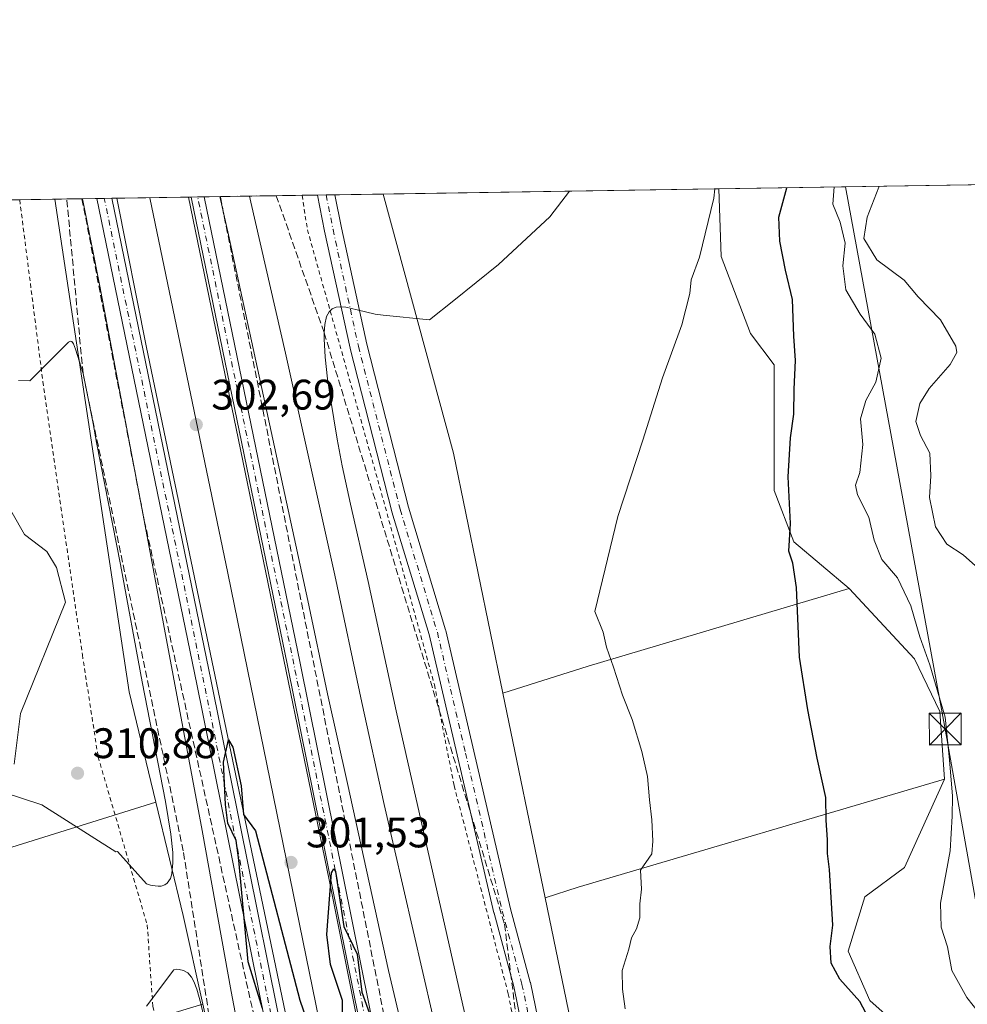
# Model space of a CAD drawing. Units: metres. Extents: x 608307 to 611801, y 4673750 to 4676117.
# Drawn here: x 609045 to 609268, y 4675886 to 4676117 of the extents above; entities that cross this region are included whole.
import ezdxf

# ---------------------------------------------------------------- set-up
doc = ezdxf.new("R2010")
doc.units = ezdxf.units.M
doc.header["$MEASUREMENT"] = 0
for name, pattern in [('DGN Style 2', [1.6480167562047852, 0.988810053722871, -0.6592067024819142]), ('DGN Style 3', [2.307223458686699, 1.648016756204785, -0.6592067024819142]), ('DGN Style 4', [2.6384748266838614, 1.318413404963828, -0.6592067024819142, 0.001648016756204785, -0.6592067024819142])]:
    doc.linetypes.add(name, pattern=pattern)
for name, color, linetype, lineweight in [('Alambrada', 7, 'DGN Style 2', 0), ('Camino Cxs', 7, 'Continuous', 0), ('Camino eje', 30, 'DGN Style 4', 13), ('Cima', 7, 'Continuous', 0), ('Comarca CxS', 21, 'Continuous', 0), ('Comunidad Autónoma CxS', 142, 'Continuous', 0), ('Cultivos herbáceos CxS', 92, 'Continuous', 0), ('Cultivos leñosos CxS', 92, 'Continuous', 0), ('Curva de nivel maestra', 30, 'Continuous', 30), ('Curva de nivel normal', 30, 'Continuous', 0), ('Ferrocarril', 4, 'Continuous', 0), ('Ferrocarril eje', 151, 'Continuous', 13), ('Matorral CxS', 135, 'Continuous', 0), ('Municipio CxS', 4, 'Continuous', 0), ('Núcleo urbano CxS', 7, 'Continuous', 0), ('Pastizal CxS', 92, 'Continuous', 0), ('Pista no pavimentada Cxs', 111, 'Continuous', 0), ('Pista no pavimentada eje', 91, 'DGN Style 4', 0), ('Provincia CxS', 1, 'Continuous', 0), ('Punto de cota en terreno', 7, 'Continuous', 0), ('Rótulo de punto de cota en terreno', 7, 'Continuous', 0), ('Talud superficial', 30, 'DGN Style 3', 0), ('Tendido', 6, 'Continuous', 0), ('Torre de tendido puntual', 7, 'Continuous', 0)]:
    doc.layers.add(name, color=color, linetype=linetype, lineweight=lineweight)
doc.styles.add('Style-Arial', font='txt')

# ---------------------------------------------------------------- blocks, each defined once
blk = doc.blocks.new('*U13')
at = {"layer": 'Cultivos herbáceos CxS', "color": 92, "linetype": 'Continuous', "lineweight": 0}
for points in [[(609178.7191000005, 4675965.049100001, 319.574099999998), (609158.7326999997, 4675958.7545, 318.7189999999973), (609147.1305000001, 4676014.980699999, 317.1781999999948), (609130.6185999997, 4676075.774499999, 313.3537000000069), (609209.3329999996, 4676077.004899999, 319.9758000000002), (609209.8766999999, 4676061.137700001, 320.7571000000025), (609216.8104999998, 4676043.102700001, 322.3647999999957), (609222.3573000003, 4676035.703500001, 323.5460000000021), (609222.3498999998, 4676006.2257, 324.2863999999972), (609226.9726999998, 4675994.201900001, 325.2030999999988), (609239.9414999997, 4675983.296700001, 327.3996999999945)], [(608990.9303000001, 4675906.1851, 306.218399999998), (608944.4243999999, 4675894.412000001, 303.5883000000031), (608942.2216999996, 4675908.5371, 303.2988000000041), (608933.4391000001, 4675960.7929, 301.2841999999946), (608927.4297000002, 4675988.0779, 302.1912000000011), (608917.7692999998, 4676015.117699999, 301.8539000000019), (608903.3006999996, 4676072.221000001, 300.896900000007), (609053.6642000005, 4676074.5715, 309.0240999999951), (609056.2459000006, 4676057.4463, 309.2198000000063), (609071.0626999997, 4675959.0211, 311.7642999999953), (609077.3267000001, 4675933.1819, 311.5736000000034)]]:
    blk.add_polyline3d(points, close=True, dxfattribs=at)
blk = doc.blocks.new('*U14')
at = {"layer": 'Cultivos herbáceos CxS', "color": 92, "linetype": 'Continuous', "lineweight": 0}
blk.add_polyline3d([(609181.5263, 4675848.2929, 318.5911999999953), (609168.6453, 4675910.7163, 319.1215999999986), (609176.3633000003, 4675913.246099999, 319.3962999999931), (609262.3098999998, 4675938.557499999, 329.547000000006), (609252.8574999999, 4675917.898700001, 327.8678000000073), (609243.6123000003, 4675910.962900001, 326.4943000000058), (609239.6710999999, 4675898.2521, 326.0044000000053), (609244.7550999997, 4675886.691099999, 325.7883000000002), (609252.6139000002, 4675879.754100001, 326.3377000000037)], dxfattribs=at)
blk = doc.blocks.new('*U17')
at = {"layer": 'Cultivos leñosos CxS', "color": 92, "linetype": 'Continuous', "lineweight": 0}
for points in [[(609176.3633000003, 4675913.246099999, 319.3962999999931), (609168.6453, 4675910.7163, 319.1215999999986), (609158.7326999997, 4675958.7545, 318.7189999999973), (609178.7191000005, 4675965.049100001, 319.574099999998), (609239.9414999997, 4675983.296700001, 327.3996999999945), (609255.2462999999, 4675966.813300001, 329.215200000006), (609261.1793000001, 4675954.4323, 329.7728999999963), (609262.3098999998, 4675938.557499999, 329.547000000006)], [(609038.6120999996, 4675870.863500001, 307.4176000000007), (608964.5685000002, 4675846.313800001, 302.6347999999998), (608944.4243999999, 4675894.412000001, 303.5883000000031), (608990.9303000001, 4675906.1851, 306.218399999998), (609077.3267000001, 4675933.1819, 311.5736000000034), (609083.7626999998, 4675906.633500001, 309.4079000000056), (609088.3623000003, 4675885.7817, 309.684699999998)]]:
    blk.add_polyline3d(points, close=True, dxfattribs=at)
blk = doc.blocks.new('5PATER')
at = {"layer": 'Pastizal CxS', "linetype": 'Continuous', "lineweight": 0}
h = blk.add_hatch(color=51, dxfattribs=at)
edge = h.paths.add_edge_path()
edge.add_ellipse((0, 0), major_axis=(-0.1095731443231308, -0.1110710700762829), ratio=0.9994222409660322, start_angle=0, end_angle=360)
blk = doc.blocks.new('5TTEND')
at = {"layer": 'Cima', "color": 7, "linetype": 'Continuous', "lineweight": 0}
for p, q in [((-0.375, 0.3754), (0.375, -0.3746)), ((0.3720000000000001, 0.3784000000000001), (-0.3720000000000001, -0.3776))]:
    blk.add_line(p, q, dxfattribs=at)
at = {"layer": 'Cima', "color": 7, "linetype": 'Continuous', "lineweight": 0, "flags": 128}
blk.add_lwpolyline([(-0.375, -0.3746), (0.375, -0.3746), (0.375, 0.3754), (-0.375, 0.3754), (-0.3720000000000001, -0.3776)], dxfattribs=at)

msp = doc.modelspace()

# ---------------------------------------------------------------- linework, layer by layer
at = {"layer": 'Alambrada', "color": 7, "linetype": 'DGN Style 2', "lineweight": 0}
for points in [[(609111.6107000001, 4676075.477299999, 314.1052999999956), (609112.8738000002, 4676067.366800001, 314.5268000000069), (609129.8071999997, 4676007.174000001, 317.1677999999956), (609142.6394999997, 4675960.739499999, 318.5605999999971), (609147.2697000002, 4675937.0593, 318.8086999999941), (609159.9697000004, 4675888.2435, 319.1627000000008), (609164.0708, 4675867.209100001, 318.9012999999977), (609166.9812000003, 4675843.2643, 318.1126999999979), (609175.1832999998, 4675807.942299999, 316.8705999999947), (609181.9302000003, 4675768.122500001, 315.059699999998), (609183.2531000003, 4675732.1391, 312.4315999999963), (609186.6926999995, 4675706.606699999, 310.5812000000006), (609200.7155999999, 4675626.8347, 308.5956000000006), (609212.0926999999, 4675579.474199999, 309.8325000000041), (609218.4237000003, 4675578.0953, 310.2765000000072), (609220.9373000005, 4675568.834899999, 308.3310000000056), (609225.0383000001, 4675549.255700001, 307.4516000000003), (609224.9060000004, 4675535.232799999, 306.8708000000042), (609227.8164999997, 4675509.435799999, 305.5929000000033), (609232.1821, 4675483.638900001, 305.0215999999928)], [(609045.3953, 4676074.442299999, 309.3885000000009), (609045.4049000005, 4676074.3783, 309.3920999999973), (609050.8289000001, 4676031.780300001, 310.9842999999965), (609060.0893000001, 4675967.751, 311.357799999998), (609063.7934999998, 4675943.8062, 312.4664000000048), (609075.3028999995, 4675904.383199999, 309.5589999999939), (609076.6257999997, 4675885.333100001, 310.5531000000047), (609086.9446, 4675834.1361, 310.3217000000004), (609095.4112999998, 4675798.9465, 310.7623000000021), (609105.0685999999, 4675758.068299999, 308.6658000000025), (609117.3717, 4675717.057800001, 305.422900000005), (609122.6634000001, 4675693.7744, 304.9244000000036), (609127.6904999996, 4675663.215, 305.2805999999982), (609140.7873999998, 4675585.162699999, 306.3598999999958), (609141.3165999996, 4675569.552300001, 307.5234999999957), (609147.0050999997, 4675545.6074, 307.6978999999992), (609157.5884999996, 4675512.0053, 303.0434999999998), (609162.7478999998, 4675479.593800001, 302.9446000000025), (609167.3781000003, 4675456.7073, 303.3454999999958), (609169.7593, 4675439.509299999, 303.9765000000043), (609182.0625, 4675368.8654, 303.9171000000061), (609186.6926999995, 4675351.270600001, 304.1266000000033), (609202.9645999996, 4675319.1237, 305.0458999999973), (609209.4716999996, 4675320.367900001, 304.9211000000068)]]:
    msp.add_polyline3d(points, dxfattribs=at)
at = {"layer": 'Camino Cxs', "color": 7, "linetype": 'Continuous', "lineweight": 0, "extrusion": (0.1114415206498035, 0.001742481555577287, 0.9937694658386762), "elevation": 76324.37949693733, "flags": 128}
msp.add_lwpolyline([(4665981.173847799, -677810.8664929981), (4665981.173847798, -677814.3486113792)], dxfattribs=at)
at = {"layer": 'Camino Cxs', "color": 7, "linetype": 'Continuous', "lineweight": 0, "extrusion": (-0.160285395234975, -0.002504213170201637, 0.9870675361852229), "elevation": -109038.4301312207, "flags": 128}
msp.add_lwpolyline([(-4665989.611504173, 673286.7085399134), (-4665989.611504172, 673289.8020188145)], dxfattribs=at)
at = {"layer": 'Camino Cxs', "color": 7, "linetype": 'Continuous', "lineweight": 0}
for points in [[(609214.9908999996, 4675342.727, 294.984500000006), (609213.3406999996, 4675342.3115, 295.337400000004), (609213.3256000001, 4675342.3851, 295.2988000000041), (609209.9808999998, 4675358.678300001, 293.7728999999963), (609194.8997999998, 4675435.142300001, 294.6429000000062), (609175.8518000003, 4675527.471899999, 296.0714000000008), (609158.9178999999, 4675608.172599999, 297.2884999999951), (609134.3112000005, 4675729.353700001, 299.1872000000003), (609111.2922, 4675840.215500001, 300.920100000003), (609086.9501999998, 4675960.8671, 302.1211000000039), (609063.5146000005, 4676074.725500001, 303.3312000000006), (609066.9747000001, 4676074.7796, 302.9431000000041), (609090.2818, 4675961.5461, 301.9228000000003), (609114.6232000003, 4675840.897299999, 300.4339000000036), (609137.6418000003, 4675730.037699999, 298.5993000000017), (609162.2477000002, 4675608.859999999, 296.8081999999995), (609179.1805999996, 4675528.1645, 295.6224999999977), (609198.2325999998, 4675435.8147, 294.131899999993), (609213.3141000001, 4675359.349099999, 293.0914000000048), (609216.6410999997, 4675343.1424, 294.6934999999939)], [(609233.7549000002, 4675365.785800001, 292.8742000000057), (609233.9089000003, 4675363.0646, 292.8622999999934), (609234.4006000003, 4675359.7072, 292.9766999999993), (609236.3102000002, 4675346.668500001, 294.9964999999939), (609236.1343, 4675346.647800001, 294.9726999999984), (609234.6392000001, 4675346.4715, 294.7485000000015), (609234.5822999999, 4675346.7488, 294.6140000000014), (609231.2544999998, 4675362.9597, 292.8937000000006), (609216.1712999997, 4675439.4341, 294.3907999999938), (609197.0968000004, 4675531.892300001, 295.4311000000016), (609180.1699000001, 4675612.559900001, 297.0050999999949), (609155.5678000003, 4675733.718699999, 298.7115000000049), (609132.5515000002, 4675844.567100001, 300.155899999998), (609108.2132000001, 4675965.200400001, 301.8249999999971), (609085.5985000003, 4676075.070699999, 302.9018000000069), (609088.6514999997, 4676075.1184, 303.3977000000014), (609111.1528000003, 4675965.7994, 302.6425000000018), (609135.4905000003, 4675845.1687, 300.9762999999948), (609158.5064000003, 4675734.322100001, 299.1858999999968), (609183.1079000002, 4675613.1665, 297.334600000002), (609200.034, 4675532.503500001, 296.4241999999941), (609219.1120999996, 4675440.0275, 295.2602000000043)]]:
    msp.add_polyline3d(points, close=True, dxfattribs=at)
for points in [[(609213.3406999996, 4675342.3115, 295.337400000004), (609213.3256000001, 4675342.3851, 295.2988000000041), (609209.9808999998, 4675358.678300001, 293.7728999999963), (609194.8997999998, 4675435.142300001, 294.6429000000062), (609175.8518000003, 4675527.471899999, 296.0714000000008), (609158.9178999999, 4675608.172599999, 297.2884999999951), (609134.3112000005, 4675729.353700001, 299.1872000000003), (609111.2922, 4675840.215500001, 300.920100000003), (609086.9501999998, 4675960.8671, 302.1211000000039), (609063.5147000002, 4676074.725600001, 303.3312000000006)], [(609066.9747000001, 4676074.7797, 302.9431000000041), (609090.2818, 4675961.5461, 301.9228000000003), (609114.6232000003, 4675840.897299999, 300.4339000000036), (609137.6418000003, 4675730.037699999, 298.5993000000017), (609162.2477000002, 4675608.859999999, 296.8081999999995), (609179.1805999996, 4675528.1645, 295.6224999999977), (609198.2325999998, 4675435.8147, 294.131899999993), (609213.3141000001, 4675359.349099999, 293.0914000000048), (609216.6410999997, 4675343.1424, 294.6934999999939)], [(609234.6392000001, 4675346.4715, 294.7485000000015), (609234.5822999999, 4675346.7488, 294.6140000000014), (609231.2544999998, 4675362.9597, 292.8937000000006), (609216.1712999997, 4675439.4341, 294.3907999999938), (609197.0968000004, 4675531.892300001, 295.4311000000016), (609180.1699000001, 4675612.559900001, 297.0050999999949), (609155.5678000003, 4675733.718699999, 298.7115000000049), (609132.5515000002, 4675844.567100001, 300.155899999998), (609108.2132000001, 4675965.200400001, 301.8249999999971), (609085.5985000003, 4676075.070800001, 302.9018000000069)], [(609088.6516000004, 4676075.1185, 303.3977000000014), (609111.1528000003, 4675965.7994, 302.6425000000018), (609135.4905000003, 4675845.1687, 300.9762999999948), (609158.5064000003, 4675734.322100001, 299.1858999999968), (609183.1079000002, 4675613.1665, 297.334600000002), (609200.034, 4675532.503500001, 296.4241999999941), (609219.1120999996, 4675440.0275, 295.2602000000043), (609233.7549000002, 4675365.785800001, 292.8742000000057)]]:
    msp.add_polyline3d(points, dxfattribs=at)
at = {"layer": 'Camino eje', "color": 30, "linetype": 'DGN Style 4', "lineweight": 13}
for points in [[(609214.9908999996, 4675342.727, 294.984500000006), (609211.6475000001, 4675359.013699999, 293.2774000000064), (609196.5662000002, 4675435.478499999, 294.2655999999988), (609177.5162000004, 4675527.818200001, 295.4900999999954), (609160.5828, 4675608.5163, 297.0380000000005), (609135.9765, 4675729.695699999, 298.8564999999944), (609112.9577000003, 4675840.556399999, 300.3671999999933), (609088.6160000004, 4675961.206599999, 301.8711000000039), (609065.2446999997, 4676074.752499999, 303.1361000000034)], [(609236.1343, 4675346.647800001, 294.9726999999984), (609236.0516999997, 4675347.0504, 294.732600000003), (609232.7249999996, 4675363.255700001, 292.786300000007), (609217.6416999997, 4675439.730799999, 294.4474000000046), (609198.5653999997, 4675532.197899999, 295.821100000001), (609181.6388999998, 4675612.8632, 297.0095000000001), (609157.0371000003, 4675734.020400001, 298.6955000000016), (609134.0209999997, 4675844.867900001, 300.553899999999), (609109.6830000002, 4675965.4999, 302.2262000000046), (609087.125, 4676075.094599999, 302.8353999999963)]]:
    msp.add_polyline3d(points, dxfattribs=at)
at = {"layer": 'Comarca CxS', "color": 21, "linetype": 'Continuous', "lineweight": 0, "flags": 128}
msp.add_lwpolyline([(608342.6100008045, 4673749.779983263), (608307.0200008038, 4676062.899983237), (611180.8195874676, 4676107.823212759)], dxfattribs=at)
at = {"layer": 'Comunidad Autónoma CxS', "color": 142, "linetype": 'Continuous', "lineweight": 0, "flags": 128}
msp.add_lwpolyline([(609398.3772647355, 4673766.28138259), (608342.6100008045, 4673749.779983263), (608307.0200008038, 4676062.899983237), (611180.8195874676, 4676107.823212759), (611745.4800008298, 4676116.649983237), (611782.2000008293, 4673803.539983263)], close=True, dxfattribs=at)
at = {"layer": 'Cultivos herbáceos CxS', "color": 92, "linetype": 'Continuous', "lineweight": 0, "extrusion": (-0.0838116441203912, -0.001310076008022093, 0.9964807534572306), "elevation": -56866.00238172808, "flags": 128}
msp.add_lwpolyline([(-4665984.341102412, 679765.5801322608), (-4665984.341102412, 679844.5821756513)], dxfattribs=at)
at = {"layer": 'Cultivos herbáceos CxS', "color": 92, "linetype": 'Continuous', "lineweight": 0, "extrusion": (-0.4766116153442687, -0.07434357395234249, 0.875964840122547), "elevation": -637680.4264186095, "flags": 128}
msp.add_lwpolyline([(-4526327.602219173, 1158640.138118375), (-4526264.98986312, 1158648.066597967), (-4526207.647315306, 1158651.260793641)], dxfattribs=at)
at = {"layer": 'Cultivos herbáceos CxS', "color": 92, "linetype": 'Continuous', "lineweight": 0, "extrusion": (-0.03808176548726416, -0.000595480931831236, 0.9992744490578317), "elevation": -25669.55216509943, "flags": 128}
msp.add_lwpolyline([(-4665980.44642222, 681598.2141485547), (-4665980.446422221, 681606.4900640177)], dxfattribs=at)
at = {"layer": 'Cultivos herbáceos CxS', "color": 92, "linetype": 'Continuous', "lineweight": 0, "extrusion": (-0.3023926200792431, 0.9349215615006586, 0.1856889257946758), "elevation": 4187508.737633251, "flags": 128}
msp.add_lwpolyline([(-2018682.145628501, -791003.2690784411), (-2018618.278812545, -791011.2331855675), (-2018597.325243353, -791012.1034201826)], dxfattribs=at)
at = {"layer": 'Cultivos herbáceos CxS', "color": 92, "linetype": 'Continuous', "lineweight": 0, "extrusion": (-0.3024405388387668, 0.8839834840298996, 0.3565149652248509), "elevation": 3949304.32430553, "flags": 128}
msp.add_lwpolyline([(-2090113.355305397, -1506659.742734484), (-2090023.8428381, -1506670.607352764), (-2090015.72148204, -1506670.901372944)], dxfattribs=at)
at = {"layer": 'Cultivos herbáceos CxS', "color": 92, "linetype": 'Continuous', "lineweight": 0, "extrusion": (-0.0332252834949506, -0.09110034016542858, 0.9952872995062398), "elevation": -445905.7650649174, "flags": 128}
msp.add_lwpolyline([(-1029926.7602472, 4579928.52845764), (-1029998.676934697, 4579873.303161175), (-1030038.333906638, 4579846.180354887)], dxfattribs=at)
at = {"layer": 'Cultivos herbáceos CxS', "color": 92, "linetype": 'Continuous', "lineweight": 0}
for points in [[(609209.3329999996, 4676077.005100001, 319.9758000000002), (609209.8766999999, 4676061.137700001, 320.7571000000025), (609216.8104999998, 4676043.102700001, 322.3647999999957), (609222.3573000003, 4676035.703500001, 323.5460000000021), (609222.3498999998, 4676006.2257, 324.2863999999972), (609226.9726999998, 4675994.201900001, 325.2030999999988), (609239.9414999997, 4675983.296700001, 327.3996999999945)], [(609053.6642000005, 4676074.571599999, 309.0240999999951), (609056.2459000006, 4676057.4463, 309.2198000000063), (609071.0626999997, 4675959.0211, 311.7642999999953), (609077.3267000001, 4675933.1819, 311.5736000000034)], [(609262.3098999998, 4675938.557499999, 329.547000000006), (609252.8574999999, 4675917.898700001, 327.8678000000073), (609243.6123000003, 4675910.962900001, 326.4943000000058), (609239.6710999999, 4675898.2521, 326.0044000000053), (609244.7550999997, 4675886.691099999, 325.7883000000002), (609252.6139000002, 4675879.754100001, 326.3377000000037), (609258.1606999999, 4675857.093900001, 325.007500000007), (609265.3383, 4675847.1439, 325.1472000000067), (609322.8772999998, 4675828.884099999, 327.4177000000054), (609346.9155000001, 4675827.958699999, 328.412599999996), (609358.4725000003, 4675825.646500001, 328.1619999999967), (609344.9090999998, 4675811.8267, 325.5650000000023), (609335.5821000002, 4675803.348099999, 324.2706999999937), (609309.0088999998, 4675799.287500001, 322.2051999999967), (609273.4263000004, 4675772.652100001, 318.1236000000063), (609261.3951000003, 4675757.668500001, 316.4799999999959), (609316.1851000005, 4675761.591499999, 323.1852000000072), (609317.1048999997, 4675759.2915, 322.8622000000032), (609318.0340999998, 4675756.967499999, 322.6459000000032), (609314.3371000001, 4675748.1807, 321.7134999999981), (609316.1577000003, 4675729.2367, 321.747199999998), (609303.2402999997, 4675696.3871, 318.6300999999949), (609309.2496999997, 4675666.790100001, 317.2770000000019)], [(609168.6453, 4675910.7163, 319.1215999999986), (609181.5263, 4675848.2929, 318.5911999999953), (609207.9846999999, 4675648.532099999, 308.4321000000054), (609238.7540999996, 4675561.8419, 311.2600999999996)]]:
    msp.add_polyline3d(points, dxfattribs=at)
at = {"layer": 'Cultivos leñosos CxS', "color": 92, "linetype": 'Continuous', "lineweight": 0, "extrusion": (-0.3023926200792431, 0.9349215615006586, 0.1856889257946758), "elevation": 4187508.737633251, "flags": 128}
msp.add_lwpolyline([(-2018682.145628501, -791003.2690784411), (-2018618.278812545, -791011.2331855675), (-2018597.325243353, -791012.1034201826)], dxfattribs=at)
at = {"layer": 'Cultivos leñosos CxS', "color": 92, "linetype": 'Continuous', "lineweight": 0, "extrusion": (-0.1434777021308649, -0.02424991125481767, 0.9893564023118162), "elevation": -200480.6116501848, "flags": 128}
msp.add_lwpolyline([(-4509062.72817815, 1365340.266072459), (-4509043.924714496, 1365352.742657468), (-4509030.728108181, 1365356.570223338), (-4509014.886887649, 1365355.022872784)], dxfattribs=at)
at = {"layer": 'Cultivos leñosos CxS', "color": 92, "linetype": 'Continuous', "lineweight": 0, "extrusion": (-0.001658685481248949, 0.008038281064860117, 0.9999663168327204), "elevation": 36894.97623519336, "flags": 128}
msp.add_lwpolyline([(609158.4233467509, 4675813.24616221), (609168.3366009229, 4675765.206410163)], dxfattribs=at)
at = {"layer": 'Cultivos leñosos CxS', "color": 92, "linetype": 'Continuous', "lineweight": 0, "extrusion": (-0.3024405388387668, 0.8839834840298996, 0.3565149652248509), "elevation": 3949304.32430553, "flags": 128}
msp.add_lwpolyline([(-2090113.355305397, -1506659.742734484), (-2090023.8428381, -1506670.607352764), (-2090015.72148204, -1506670.901372944)], dxfattribs=at)
at = {"layer": 'Cultivos leñosos CxS', "color": 92, "linetype": 'Continuous', "lineweight": 0, "extrusion": (-0.0332252834949506, -0.09110034016542858, 0.9952872995062398), "elevation": -445905.7650649174, "flags": 128}
msp.add_lwpolyline([(-1029926.7602472, 4579928.52845764), (-1029998.676934697, 4579873.303161175), (-1030038.333906638, 4579846.180354887)], dxfattribs=at)
at = {"layer": 'Cultivos leñosos CxS', "color": 92, "linetype": 'Continuous', "lineweight": 0, "extrusion": (0.9521504783346441, 0.2129406904502851, 0.2192389768213316), "elevation": 1575698.017290644, "flags": 128}
msp.add_lwpolyline([(4430278.062445039, -353749.1431737415), (4430250.749392943, -353751.3628764673), (4430229.396406857, -353751.079174332)], dxfattribs=at)
at = {"layer": 'Curva de nivel maestra', "color": 30, "linetype": 'Continuous', "lineweight": 30, "flags": 128}
for points, elevation in [([(609247.5099999999, 4675876.860099999), (609242.4299999997, 4675886.450099999), (609237.7100000001, 4675891.690099999), (609235.7300000006, 4675895.450099999), (609235.4600000001, 4675899.370100001), (609236.0999999996, 4675904.370100001), (609235.2800000003, 4675917.380100001), (609234.8099999996, 4675921.1801), (609234.8300000001, 4675924.350099999), (609234.54, 4675928.960100001), (609234.4699999997, 4675934.280099999), (609232.4000000004, 4675943.4901), (609230.2199999997, 4675954.840100001), (609228.2400000002, 4675967.200099999), (609227.5999999996, 4675983.5101), (609226.7300000006, 4675989.2301), (609225.7999999998, 4675992.030099999), (609226.1299999999, 4675998.5001), (609225.5899999999, 4676009.5001), (609226.1200000001, 4676018.590100001), (609226.9400000004, 4676024.1801), (609227.0499999998, 4676030.030099999), (609227.3700000001, 4676036.7401), (609226.9299999997, 4676042.440099999), (609226.6100000005, 4676051.0801), (609224.9800000006, 4676057.950099999), (609223.6799999997, 4676064.720100001), (609223.4000000004, 4676070.340100001), (609225.3097999999, 4676077.254699999)], 325), ([(609102.3433999997, 4675884.761800001), (609098.9611999998, 4675895.777600001), (609096.8118000003, 4675919.544199999), (609096.1259000005, 4675924.207699999), (609094.1974, 4675928.263900001), (609093.6629999997, 4675932.655900001), (609093.1974, 4675942.5966), (609094.3267000001, 4675947.8192), (609095.4132000003, 4675946.113), (609097.3426999999, 4675937.0045), (609097.8713999996, 4675930.253699999), (609100.7243999997, 4675926.444499999), (609111.0915000001, 4675886.7356), (609114.0317000002, 4675878.185699999)], 300), ([(609121.1736000003, 4675861.495800001), (609121.0654999996, 4675886.650900001), (609118.2714999998, 4675895.1525), (609117.4501999998, 4675902.1722), (609118.5072999997, 4675916.5767), (609119.0856, 4675917.5744), (609119.4507999998, 4675916.909700001), (609121.3914000001, 4675903.99), (609124.5722000003, 4675897.533199999), (609125.6671000002, 4675888.6425), (609130.1926999995, 4675876.044299999)], 300)]:
    msp.add_lwpolyline(points, dxfattribs=dict(at, elevation=elevation))
at = {"layer": 'Curva de nivel normal', "color": 30, "linetype": 'Continuous', "lineweight": 0, "flags": 128}
for points, elevation in [([(609152.0043000003, 4675873.8926), (609133.7186000004, 4675954.558900001), (609127.1056000004, 4675984.9244), (609122.9499000004, 4676003.0496), (609121.0477999998, 4676012.050799999), (609119.8485000003, 4676018.329600001), (609118.2583, 4676027.856799999), (609117.6108999997, 4676032.474099999), (609117.0482999999, 4676037.522600001), (609116.7915000003, 4676041.821900001), (609116.7982000001, 4676043.221700001), (609116.9579999996, 4676045.213), (609117.3816999998, 4676047.021700001), (609117.9446999999, 4676048.152000001), (609118.6492, 4676048.8431), (609119.608, 4676049.2325), (609120.6255999999, 4676049.3255), (609121.8861999996, 4676049.217300001), (609124.5218000002, 4676048.650900001), (609128.7725000001, 4676047.5734), (609130.6158999996, 4676047.340299999), (609141.4851000002, 4676046.287599999), (609147.2000000002, 4676050.8101), (609157.6500000004, 4676059.2501), (609169.7199999997, 4676070.460100001), (609174.2950999998, 4676076.4573)], 315), ([(609208.4084999999, 4676076.990499999), (609208.1600000003, 4676074.780099999), (609204.79, 4676060.960100001), (609202.8499999996, 4676055.6801), (609202.5499999998, 4676052.470100001), (609200.6399999997, 4676045.0701), (609196.1600000003, 4676032.6601), (609191.54, 4676018.040100001), (609185.6399999997, 4676000.140100001), (609180.2599999999, 4675977.880100001), (609182.1900000004, 4675973.0601), (609182.9800000006, 4675969.530099999), (609184.6699999999, 4675964.8301), (609186.7999999998, 4675958.2301), (609189, 4675952.5701), (609191.2800000003, 4675945.020099999), (609192.5899999999, 4675939.200099999), (609193.0800000001, 4675933.700099999), (609193.6500000004, 4675929.040100001), (609193.8700000001, 4675924.040100001), (609193.6200000001, 4675921.040100001), (609190.9900000002, 4675917.2301), (609191.2000000002, 4675912.8101), (609190.7999999998, 4675909.3201), (609190.8200000003, 4675906.050100001), (609190.0700000003, 4675903.460100001), (609188.8399999999, 4675901.370100001), (609188.2800000003, 4675898.700099999), (609186.7100000001, 4675893.700099999), (609186.7699999996, 4675889.370100001), (609187.4100000003, 4675884.700099999)], 320), ([(609270.5, 4675883.590100001), (609267.5, 4675887.350099999), (609263.9800000006, 4675893.690099999), (609262.9800000006, 4675899.270099999), (609261.4800000006, 4675903.850099999), (609261.2999999998, 4675909.460100001), (609263.6200000001, 4675921.790100001), (609264.0499999998, 4675929.920100001), (609264.1299999999, 4675934.600099999), (609263.4500000002, 4675943.140100001), (609262.4000000004, 4675953.120100001), (609258.8700000001, 4675965.370100001), (609256.4500000002, 4675971.960100001), (609254.4000000004, 4675979.2401), (609251.2699999996, 4675985.770099999), (609247.5599999996, 4675990.0601), (609245.7800000003, 4675994.620100001), (609244.5, 4676000.0001), (609241.8499999996, 4676005.2501), (609241.3899999997, 4676007.5101), (609242.4500000002, 4676010.5001), (609243.0999999996, 4676017.0601), (609242.5999999996, 4676023.030099999), (609243.8600000005, 4676027.360099999), (609246.2000000002, 4676031.690099999), (609247.4000000004, 4676037.3201), (609245.9500000002, 4676042.880100001), (609242.4800000006, 4676047.640100001), (609239.1500000004, 4676053.3201), (609238.4400000004, 4676058.9301), (609238.9900000002, 4676064.2401), (609237.8200000003, 4676069.170100001), (609236.0499999998, 4676073.4301), (609236.3744999999, 4676077.4277)], 330), ([(609270.9199999999, 4675987.3101), (609266.6200000001, 4675991.190099999), (609262.8399999999, 4675993.6601), (609260.2000000002, 4675997.7401), (609258.7599999999, 4676004.620100001), (609259.0599999996, 4676009.690099999), (609258.8200000003, 4676015.030099999), (609256.6399999997, 4676019.130100001), (609255.5800000001, 4676022.4101), (609256.5, 4676026.6601), (609258.7000000002, 4676030.190099999), (609263.6299999999, 4676035.8201), (609265.1299999999, 4676038.610099999), (609264.9600000001, 4676040.0801), (609261.3200000003, 4676046.2601), (609256.0999999996, 4676051.6801), (609252.79, 4676055.610099999), (609246.4100000003, 4676060.3201), (609243.3499999996, 4676065.350099999), (609244.1600000003, 4676070.350099999), (609246.8399999999, 4676077.350099999), (609246.8777000001, 4676077.5919)], 335), ([(609102.2949999999, 4675850.6074), (609095.0010000002, 4675888.790100001), (609088.1830000002, 4675926.5163), (609074.6161000002, 4675999.261499999), (609064.1573999999, 4676054.204800001), (609060.1524, 4676074.6731)], 305), ([(609181.3496000003, 4675681.0131), (609173.8850999996, 4675713.336200001), (609168.7527000001, 4675733.8444), (609164.9045000002, 4675748.796800001), (609159.9280000003, 4675769.529300001), (609152.1552999998, 4675803.5779), (609139.3859999999, 4675861.556600001), (609136.8054000001, 4675872.853900001), (609131.8931999998, 4675893.695800001), (609122.3016999997, 4675937.539899999), (609117.5833000002, 4675958.592700001), (609112.9379000004, 4675980.444399999), (609094.3444999997, 4676066.1841), (609092.3200000003, 4676075.175899999)], 305), ([(609099.3130000001, 4676075.2852), (609099.6179000001, 4676073.896400001), (609107.7555000001, 4676038.448200001), (609119.3141999999, 4675986.432600001), (609125.6059999998, 4675956.570400001), (609130.8745999997, 4675932.6566), (609144.4900000002, 4675873.5492)], 310), ([(609041.5499999998, 4675935.5601), (609050.5599999996, 4675932.550100001), (609067.9100000003, 4675921.5701), (609068.3420000002, 4675921.647399999), (609075.1287000002, 4675914.0031), (609076.0810000002, 4675913.738800001), (609077.1579, 4675913.523), (609077.9014999997, 4675913.461300001), (609078.5805000003, 4675913.506200001), (609079.4590999996, 4675913.7992), (609079.9654999999, 4675914.1634), (609080.7323000003, 4675915.316199999), (609081.0425000006, 4675916.349300001), (609081.1890000004, 4675917.3793), (609081.2939999999, 4675918.868600001), (609081.2745000003, 4675921.3618), (609080.8508000001, 4675925.6373), (609079.5756999999, 4675933.3518), (609074.1171000004, 4675961.3682), (609069.0120999999, 4675988.8893), (609063.3912000004, 4676017.5086), (609062.6278999997, 4676021.934599999), (609060.2516000001, 4676033.6535), (609058.5181999998, 4676039.382300001), (609058.0184000004, 4676040.659200001), (609057.6287000002, 4676041.2213), (609057.2720999997, 4676041.296900001)], 310), ([(609057.2720999997, 4676041.296900001), (609056.8543999996, 4676041.029200001), (609047.8117000004, 4676031.997500001), (609045.1200000001, 4676032.0701)], 310), ([(609040.3300000001, 4676006.6801), (609046.5, 4675995.9301), (609051.7699999996, 4675991.920100001), (609054.0599999996, 4675988.220100001), (609056.1200000001, 4675980.090100001), (609045.5800000001, 4675954.0001), (609044.1200000001, 4675942.110099999)], 310), ([(609082.2763999999, 4675893.994999999), (609081.5460000001, 4675893.8939), (609075.0990000004, 4675885.328700001)], 310), ([(609088.6163999997, 4675882.814400001), (609087.9091999996, 4675885.996300001), (609086.9475999996, 4675889.3397), (609086.2309999998, 4675891.129600001), (609085.6613999996, 4675892.1702), (609084.7926000003, 4675893.1435), (609083.8404999999, 4675893.717700001), (609082.7994999997, 4675893.9812), (609082.2763999999, 4675893.994999999)], 310)]:
    msp.add_lwpolyline(points, dxfattribs=dict(at, elevation=elevation))
at = {"layer": 'Ferrocarril', "color": 4, "linetype": 'Continuous', "lineweight": 0}
msp.add_polyline3d([(609220.8685, 4675333.064200001, 296.3962999999931), (609218.6572000004, 4675343.65, 294.2391999999964), (609209.7725000001, 4675386.7608, 293.5362000000023), (609152.8870000001, 4675667.219699999, 297.8742999999959), (609075.0992999999, 4676039.82, 302.7528000000021), (609068.1848999998, 4676074.798599999, 302.9312999999966), (609084.9950000001, 4676075.0614, 302.9282999999996), (609117.9619000005, 4675914.9364, 301.2011000000057), (609166.7775999998, 4675671.1885, 297.7277000000031), (609223.6632000003, 4675388.083799999, 293.6331999999966), (609233.0538999997, 4675346.284600001, 294.4657000000007), (609234.9358000001, 4675335.9812, 297.537599999996)], close=True, dxfattribs=at)
at = {"layer": 'Ferrocarril eje', "color": 151, "linetype": 'Continuous', "lineweight": 13}
msp.add_polyline3d([(609075.8975999998, 4676074.919199999, 303.2514999999985), (609094.2170000002, 4675986.867900001, 302.4520000000048), (609171.4078000003, 4675608.680600001, 297.2161000000052), (609223.3169999998, 4675355.7053, 293.3729000000022), (609227.6005999995, 4675335.5307, 293.3781000000017)], dxfattribs=at)
at = {"layer": 'Matorral CxS', "color": 135, "linetype": 'Continuous', "lineweight": 0, "extrusion": (-0.173573006050514, -0.002713353576016221, 0.9848172669500468), "elevation": -118115.027812965, "flags": 128}
msp.add_lwpolyline([(-4665983.553745269, 671921.562339527), (-4665983.553745269, 672001.6825219673)], dxfattribs=at)
at = {"layer": 'Matorral CxS', "color": 135, "linetype": 'Continuous', "lineweight": 0, "extrusion": (-0.1434777021308649, -0.02424991125481767, 0.9893564023118162), "elevation": -200480.6116501848, "flags": 128}
msp.add_lwpolyline([(-4509062.72817815, 1365340.266072459), (-4509043.924714496, 1365352.742657468), (-4509030.728108181, 1365356.570223338), (-4509014.886887649, 1365355.022872784)], dxfattribs=at)
at = {"layer": 'Matorral CxS', "color": 135, "linetype": 'Continuous', "lineweight": 0}
for points in [[(609252.6139000002, 4675879.754100001, 326.3377000000037), (609244.7550999997, 4675886.691099999, 325.7883000000002), (609239.6710999999, 4675898.2521, 326.0044000000053), (609243.6123000003, 4675910.962900001, 326.4943000000058), (609252.8574999999, 4675917.898700001, 327.8678000000073), (609262.3098999998, 4675938.557499999, 329.547000000006), (609261.1793000001, 4675954.4323, 329.7728999999963), (609255.2462999999, 4675966.813300001, 329.215200000006), (609239.9414999997, 4675983.296700001, 327.3996999999945), (609226.9726999998, 4675994.201900001, 325.2030999999988), (609222.3498999998, 4676006.2257, 324.2863999999972), (609222.3573000003, 4676035.703500001, 323.5460000000021), (609216.8104999998, 4676043.102700001, 322.3647999999957), (609209.8766999999, 4676061.137700001, 320.7571000000025), (609209.3329999996, 4676077.004899999, 319.9758000000002), (609288.2271999996, 4676078.2382, 333.8842000000004)], [(609209.3329999996, 4676077.005100001, 319.9758000000002), (609209.8766999999, 4676061.137700001, 320.7571000000025), (609216.8104999998, 4676043.102700001, 322.3647999999957), (609222.3573000003, 4676035.703500001, 323.5460000000021), (609222.3498999998, 4676006.2257, 324.2863999999972), (609226.9726999998, 4675994.201900001, 325.2030999999988), (609239.9414999997, 4675983.296700001, 327.3996999999945)], [(609262.3098999998, 4675938.557499999, 329.547000000006), (609252.8574999999, 4675917.898700001, 327.8678000000073), (609243.6123000003, 4675910.962900001, 326.4943000000058), (609239.6710999999, 4675898.2521, 326.0044000000053), (609244.7550999997, 4675886.691099999, 325.7883000000002), (609252.6139000002, 4675879.754100001, 326.3377000000037), (609258.1606999999, 4675857.093900001, 325.007500000007), (609265.3383, 4675847.1439, 325.1472000000067), (609322.8772999998, 4675828.884099999, 327.4177000000054), (609346.9155000001, 4675827.958699999, 328.412599999996), (609358.4725000003, 4675825.646500001, 328.1619999999967), (609344.9090999998, 4675811.8267, 325.5650000000023), (609335.5821000002, 4675803.348099999, 324.2706999999937), (609309.0088999998, 4675799.287500001, 322.2051999999967), (609273.4263000004, 4675772.652100001, 318.1236000000063), (609261.3951000003, 4675757.668500001, 316.4799999999959), (609316.1851000005, 4675761.591499999, 323.1852000000072), (609317.1048999997, 4675759.2915, 322.8622000000032), (609318.0340999998, 4675756.967499999, 322.6459000000032), (609314.3371000001, 4675748.1807, 321.7134999999981), (609316.1577000003, 4675729.2367, 321.747199999998), (609303.2402999997, 4675696.3871, 318.6300999999949), (609309.2496999997, 4675666.790100001, 317.2770000000019)]]:
    msp.add_polyline3d(points, dxfattribs=at)
at = {"layer": 'Municipio CxS', "color": 4, "linetype": 'Continuous', "lineweight": 0, "flags": 128}
msp.add_lwpolyline([(608342.6100008045, 4673749.779983263), (608307.0200008038, 4676062.899983237), (611180.8195874676, 4676107.823212759)], dxfattribs=at)
at = {"layer": 'Núcleo urbano CxS', "color": 7, "linetype": 'Continuous', "lineweight": 0, "extrusion": (-0.4314081346373509, -0.006743864244674996, 0.9021316653702888), "elevation": -294027.2717139287, "flags": 128}
msp.add_lwpolyline([(-4665983.644989572, 615477.1956887672), (-4665983.644989571, 615502.6485200009)], dxfattribs=at)
at = {"layer": 'Núcleo urbano CxS', "color": 7, "linetype": 'Continuous', "lineweight": 0, "extrusion": (0.03219769754945949, 0.0005035633606720281, 0.9994813928715509), "elevation": 22280.50766242433, "flags": 128}
msp.add_lwpolyline([(4665978.517831746, -681796.8702390847), (4665978.517831746, -681800.4787514978)], dxfattribs=at)
at = {"layer": 'Núcleo urbano CxS', "color": 7, "linetype": 'Continuous', "lineweight": 0, "extrusion": (0.05073125722520705, 0.0007934946531442344, 0.9987120255141547), "elevation": 34925.08002993719, "flags": 128}
msp.add_lwpolyline([(4665977.558158881, -681276.3816964272), (4665977.558158881, -681278.4176673854)], dxfattribs=at)
at = {"layer": 'Núcleo urbano CxS', "color": 7, "linetype": 'Continuous', "lineweight": 0, "extrusion": (0.04798051892150691, 0.0007503592513191501, 0.9988479898187798), "elevation": 33047.89614077551, "flags": 128}
msp.add_lwpolyline([(4665979.131964092, -681361.2796990237), (4665979.131964092, -681363.315693152)], dxfattribs=at)
at = {"layer": 'Núcleo urbano CxS', "color": 7, "linetype": 'Continuous', "lineweight": 0, "extrusion": (0.02714628679016204, 0.0004243665344576317, 0.9996313815735033), "elevation": 18833.24272852243, "flags": 128}
msp.add_lwpolyline([(4665983.394522264, -681875.1075870703), (4665983.394522265, -681886.4484524836)], dxfattribs=at)
at = {"layer": 'Núcleo urbano CxS', "color": 7, "linetype": 'Continuous', "lineweight": 0, "extrusion": (-0.4766116153442687, -0.07434357395234249, 0.875964840122547), "elevation": -637680.4264186095, "flags": 128}
msp.add_lwpolyline([(-4526327.602219173, 1158640.138118375), (-4526264.98986312, 1158648.066597967), (-4526207.647315306, 1158651.260793641)], dxfattribs=at)
at = {"layer": 'Núcleo urbano CxS', "color": 7, "linetype": 'Continuous', "lineweight": 0, "extrusion": (0.4694530574456449, 0.007339299686823776, 0.8829269287631015), "elevation": 320514.0631448648, "flags": 128}
msp.add_lwpolyline([(4665982.6150589, -602077.0971351829), (4665982.615058899, -602088.2551409046)], dxfattribs=at)
at = {"layer": 'Núcleo urbano CxS', "color": 7, "linetype": 'Continuous', "lineweight": 0, "extrusion": (0.2734450718299566, 0.004267886307524027, 0.9618781512428567), "elevation": 186794.5762628068, "flags": 128}
msp.add_lwpolyline([(4666000.26604621, -655883.0682519779), (4666000.26604621, -655884.8669316656)], dxfattribs=at)
at = {"layer": 'Núcleo urbano CxS', "color": 7, "linetype": 'Continuous', "lineweight": 0, "extrusion": (0.2722833966631613, 0.00426500217125827, 0.9622076499685767), "elevation": 186073.6537912106, "flags": 128}
msp.add_lwpolyline([(4665962.079920584, -656361.2718941021), (4665962.079920584, -656363.0701673046)], dxfattribs=at)
at = {"layer": 'Núcleo urbano CxS', "color": 7, "linetype": 'Continuous', "lineweight": 0, "extrusion": (0.004026088826673682, 6.292993129012575e-05, 0.9999918932914323), "elevation": 3049.224051381986, "flags": 128}
msp.add_lwpolyline([(609060.8192629389, 4676074.596971581), (609079.4432139549, 4676074.88807158)], dxfattribs=at)
at = {"layer": 'Núcleo urbano CxS', "color": 7, "linetype": 'Continuous', "lineweight": 0, "extrusion": (0.07841532767049698, 0.00122259080165985, 0.9969200277143903), "elevation": 53780.369459061, "flags": 128}
msp.add_lwpolyline([(4666011.594683844, -679784.4473828175), (4666011.594683845, -679785.9787850179)], dxfattribs=at)
at = {"layer": 'Núcleo urbano CxS', "color": 7, "linetype": 'Continuous', "lineweight": 0, "extrusion": (-0.2464483494171439, -0.003858322775599337, 0.9691482468719246), "elevation": -167857.0510508274, "flags": 128}
msp.add_lwpolyline([(-4665967.623958826, 661237.9672980516), (-4665967.623958826, 661239.5426886894)], dxfattribs=at)
at = {"layer": 'Núcleo urbano CxS', "color": 7, "linetype": 'Continuous', "lineweight": 0, "extrusion": (-0.001658685481248949, 0.008038281064860117, 0.9999663168327204), "elevation": 36894.97623519336, "flags": 128}
msp.add_lwpolyline([(609158.4233467509, 4675813.24616221), (609168.3366009229, 4675765.206410163)], dxfattribs=at)
at = {"layer": 'Núcleo urbano CxS', "color": 7, "linetype": 'Continuous', "lineweight": 0, "extrusion": (0.9521504783346441, 0.2129406904502851, 0.2192389768213316), "elevation": 1575698.017290644, "flags": 128}
msp.add_lwpolyline([(4430278.062445039, -353749.1431737415), (4430250.749392943, -353751.3628764673), (4430229.396406857, -353751.079174332)], dxfattribs=at)
at = {"layer": 'Núcleo urbano CxS', "color": 7, "linetype": 'Continuous', "lineweight": 0}
for points in [[(609170.2653000001, 4675483.0067, 302.6269000000029), (609155.2918999996, 4675554.6053, 305.739499999996), (609147.1305000001, 4675593.630899999, 305.0663999999961), (609123.3179000001, 4675729.8915, 305.4375), (609091.7001, 4675870.6501, 309.8473999999987), (609088.3623000003, 4675885.7817, 309.684699999998), (609083.7626999998, 4675906.633500001, 309.4079000000056), (609077.3267000001, 4675933.1819, 311.5736000000034), (609071.0626999997, 4675959.0211, 311.7642999999953), (609056.2459000006, 4676057.4463, 309.2198000000063), (609053.6642000005, 4676074.5715, 309.0240999999951), (609130.6185999997, 4676075.774499999, 313.3537000000069), (609147.1305000001, 4676014.980699999, 317.1781999999948), (609158.7326999997, 4675958.7545, 318.7189999999973), (609168.6453, 4675910.7163, 319.1215999999986), (609181.5263, 4675848.2929, 318.5911999999953), (609207.9846999999, 4675648.532099999, 308.4321000000054), (609238.7540999996, 4675561.8419, 311.2600999999996), (609252.8674999997, 4675485.6831, 306.7810999999929), (609266.4502999998, 4675457.081700001, 310.8037999999942)], [(609053.6642000005, 4676074.571599999, 309.0240999999951), (609056.2459000006, 4676057.4463, 309.2198000000063), (609071.0626999997, 4675959.0211, 311.7642999999953), (609077.3267000001, 4675933.1819, 311.5736000000034)], [(609168.6453, 4675910.7163, 319.1215999999986), (609181.5263, 4675848.2929, 318.5911999999953), (609207.9846999999, 4675648.532099999, 308.4321000000054), (609238.7540999996, 4675561.8419, 311.2600999999996)]]:
    msp.add_polyline3d(points, dxfattribs=at)
at = {"layer": 'Pista no pavimentada Cxs', "color": 111, "linetype": 'Continuous', "lineweight": 0, "extrusion": (0.05484061214596364, 0.0008563577800410864, 0.9984947540727537), "elevation": 37722.11565843955, "flags": 128}
msp.add_lwpolyline([(4665995.114836299, -681006.9559223693), (4665995.114836298, -681011.0290491859)], dxfattribs=at)
at = {"layer": 'Pista no pavimentada Cxs', "color": 111, "linetype": 'Continuous', "lineweight": 0}
for points in [[(609164.1260000002, 4675876.0963, 319.116200000004), (609161.2427000003, 4675889.988600001, 319.1440000000002), (609156.6277000001, 4675907.1303, 318.9642000000022), (609156.6107000001, 4675907.197899999, 318.9634999999981), (609148.0120000001, 4675944.238299999, 318.7376999999979), (609141.4123999998, 4675972.4846, 318.4410000000062), (609132.6997999996, 4676001.262499999, 317.4141999999993), (609132.6765000002, 4676001.345899999, 317.4103000000032), (609122.8869000003, 4676039.578299999, 315.5975999999937), (609122.8700000001, 4676039.649499999, 315.5944000000018), (609116.9134999998, 4676067.0503, 314.3607000000048), (609115.2167999997, 4676075.533700001, 313.9431999999942), (609119.2832000004, 4676075.597300001, 313.7198000000063), (609120.8291999997, 4676067.8674, 314.038400000005), (609126.7709999997, 4676040.535, 315.2606999999989), (609136.5406999999, 4676002.380100001, 317.2179999999935), (609145.2594999997, 4675973.581900001, 318.3580999999977), (609145.2927999999, 4675973.457400001, 318.3616000000038), (609151.9078000003, 4675945.145500001, 318.5813999999955), (609160.4992000004, 4675908.136499999, 318.8102999999974), (609165.1202999996, 4675890.972100001, 319.1040000000066), (609165.1474000001, 4675890.8586, 319.1046000000061), (609168.0577999996, 4675876.835700001, 319.0408000000025)], [(609192.4301000005, 4675682.206499999, 309.2541000000056), (609189.9151999997, 4675699.810900001, 310.0951999999961), (609186.6065999996, 4675724.691400001, 311.7891999999993), (609186.5957000004, 4675724.7926, 311.796199999997), (609185.1405999997, 4675742.651000001, 313.2311999999947), (609183.0268999999, 4675768.280999999, 315.0592999999935), (609181.1893999996, 4675784.030400001, 316.0610000000015), (609176.4440000001, 4675806.4395, 316.8407000000007), (609170.7533, 4675834.760199999, 317.7427000000025), (609170.7449000003, 4675834.804300001, 317.7443000000058), (609166.1145000001, 4675860.8671, 318.5910000000004), (609166.1007000003, 4675860.957000001, 318.5939000000071), (609164.1260000002, 4675876.0963, 319.116200000004), (609161.2427000003, 4675889.988600001, 319.1440000000002), (609156.6277000001, 4675907.1303, 318.9642000000022), (609156.6107000001, 4675907.197899999, 318.9634999999981), (609148.0120000001, 4675944.238299999, 318.7376999999979), (609141.4123999998, 4675972.4846, 318.4410000000062), (609132.6997999996, 4676001.262499999, 317.4141999999993), (609132.6765000002, 4676001.345899999, 317.4103000000032), (609122.8869000003, 4676039.578299999, 315.5975999999937), (609122.8700000001, 4676039.649499999, 315.5944000000018), (609116.9134999998, 4676067.0503, 314.3607000000048), (609115.2167999997, 4676075.5338, 313.9431999999942)], [(609119.2833000004, 4676075.597300001, 313.7198000000063), (609120.8291999997, 4676067.8674, 314.038400000005), (609126.7709999997, 4676040.535, 315.2606999999989), (609136.5406999999, 4676002.380100001, 317.2179999999935), (609145.2594999997, 4675973.581900001, 318.3580999999977), (609145.2927999999, 4675973.457400001, 318.3616000000038), (609151.9078000003, 4675945.145500001, 318.5813999999955), (609160.4992000004, 4675908.136499999, 318.8102999999974), (609165.1202999996, 4675890.972100001, 319.1040000000066), (609165.1474000001, 4675890.8586, 319.1046000000061), (609168.0577999996, 4675876.835700001, 319.0408000000025)]]:
    msp.add_polyline3d(points, dxfattribs=at)
at = {"layer": 'Pista no pavimentada eje', "color": 91, "linetype": 'DGN Style 4', "lineweight": 0}
msp.add_polyline3d([(609117.25, 4676075.565500001, 313.8209000000061), (609118.8712999999, 4676067.458799999, 314.2081999999937), (609124.8244000003, 4676040.0744, 315.4241000000038), (609134.6140000002, 4676001.842, 317.3117999999959), (609143.3453000003, 4675973.002400001, 318.3981000000058), (609149.9599000001, 4675944.6919, 318.6545999999944), (609158.5588999996, 4675907.6502, 318.9177999999956), (609163.1891000001, 4675890.452199999, 319.1159000000043), (609166.0994999995, 4675876.429300001, 319.0314999999973), (609168.0839000001, 4675861.215700001, 318.5838999999978), (609172.7141000004, 4675835.154200001, 317.6996999999974), (609178.4027000006, 4675806.843699999, 316.8505000000005), (609183.1651999997, 4675784.3541, 316.0280000000057), (609185.0173000004, 4675768.4791, 314.9523999999947), (609187.1338999998, 4675742.814400001, 313.1137000000017), (609188.5891000004, 4675724.955, 311.7477999999974), (609191.8964000001, 4675700.084100001, 309.9165000000066), (609194.4100000003, 4675682.4893, 309.1261999999988), (609199.7017000001, 4675653.5174, 308.6604999999981), (609205.3902000004, 4675621.105900001, 308.7317999999942), (609212.1370999999, 4675599.145400001, 309.4073999999964), (609218.2840999998, 4675588.779800001, 309.9875999999931)], dxfattribs=at)
at = {"layer": 'Provincia CxS', "color": 1, "linetype": 'Continuous', "lineweight": 0, "flags": 128}
msp.add_lwpolyline([(609398.3772647355, 4673766.28138259), (608342.6100008045, 4673749.779983263), (608307.0200008038, 4676062.899983237), (611180.8195874676, 4676107.823212759), (611745.4800008298, 4676116.649983237), (611782.2000008293, 4673803.539983263)], close=True, dxfattribs=at)
at = {"layer": 'Talud superficial', "color": 30, "linetype": 'DGN Style 3', "lineweight": 0}
for points in [[(609130.4272999996, 4675735.727499999, 300.2406000000047), (609128.7292, 4675718.059400001, 303.1018999999943), (609104.7993999999, 4675787.545700001, 309.6710000000021), (609083.7516999999, 4675921.737000001, 308.4377999999998), (609060.2516000001, 4676033.6535, 309.3907000000036), (609056.4430000001, 4676074.615, 307.2010000000009), (609059.9899000004, 4676074.670399999, 305.0460000000021), (609074.6161000002, 4675999.261499999, 304.9928999999975), (609102.6490000002, 4675872.5657, 302.0794000000024), (609120.1250999998, 4675782.9099, 301.5258999999933)], [(609203.6886999998, 4675578.099099999, 305.1818999999959), (609210.2159000002, 4675514.537599999, 300.3754999999946), (609161.7061000001, 4675741.483999999, 301.9565000000002), (609134.4310999997, 4675865.2608, 302.5659000000014), (609093.2259999998, 4676071.151900001, 305.2235999999975), (609092.4686000004, 4676075.178099999, 305.3220000000001), (609105.5778000001, 4676075.382999999, 313.3573999999935), (609116.7982000001, 4676043.221700001, 315.1607999999979), (609159.0850999998, 4675904.587099999, 318.9478999999992), (609176.3677000003, 4675767.006999999, 314.309699999998), (609181.3496000003, 4675681.0131, 305.3459000000003)]]:
    msp.add_polyline3d(points, close=True, dxfattribs=at)
for points in [[(609128.7292, 4675718.059400001, 303.6434000000008), (609104.7993999999, 4675787.545700001, 309.6897000000026), (609083.7516999999, 4675921.737000001, 308.9646000000066), (609060.2516000001, 4676033.6535, 309.6331999999966), (609056.4430000001, 4676074.615, 307.4749000000011)], [(609059.9899000004, 4676074.670399999, 305.6831999999995), (609074.6161000002, 4675999.261499999, 305.8221000000049), (609102.6490000002, 4675872.5657, 302.6680000000051), (609120.1250999998, 4675782.9099, 302.1803999999975), (609130.4272999996, 4675735.727499999, 300.8056999999972), (609128.7292, 4675718.059400001, 303.6434000000008)], [(609210.2159000002, 4675514.537599999, 299.2972000000009), (609161.7061000001, 4675741.483999999, 301.3411000000052), (609134.4310999997, 4675865.2608, 301.8307000000059), (609093.2259999998, 4676071.151900001, 304.3463000000047), (609092.4686000004, 4676075.178099999, 304.3730999999971)], [(609105.5778000001, 4676075.382999999, 311.9367000000057), (609116.7982000001, 4676043.221700001, 314.6965000000055), (609159.0850999998, 4675904.587099999, 318.847299999994), (609176.3677000003, 4675767.006999999, 313.8291000000027), (609181.3496000003, 4675681.0131, 304.479800000001), (609203.6886999998, 4675578.099099999, 304.4575999999943), (609210.2159000002, 4675514.537599999, 299.2972000000009)]]:
    msp.add_polyline3d(points, dxfattribs=at)
at = {"layer": 'Tendido', "color": 6, "linetype": 'Continuous', "lineweight": 0}
msp.add_polyline3d([(609339.164, 4675573.600000001, 323.7459999999992), (609292.6200000001, 4675780.350000001, 322.4072000000015), (609262.4587000003, 4675950.329500001, 331.5721000000049), (609239.0475000005, 4676077.4694, 331.786300000007)], dxfattribs=at)

# ---------------------------------------------------------------- block references
at = {"layer": 'Cultivos herbáceos CxS', "color": 92, "linetype": 'Continuous', "lineweight": 0}
for name in ['*U13', '*U14']:
    msp.add_blockref(name, (0, 0), dxfattribs=at)
at = {"layer": 'Cultivos leñosos CxS', "color": 92, "linetype": 'Continuous', "lineweight": 0}
msp.add_blockref('*U17', (0, 0), dxfattribs=at)
at = {"layer": 'Punto de cota en terreno', "color": 7, "linetype": 'Continuous', "lineweight": 0, "xscale": 10, "yscale": 10, "zscale": 10}
for p in [(609086.8058000002, 4676021.7097, 302.6900000000023), (609058.9639999997, 4675939.968900001, 310.8800000000047), (609109.0307999998, 4675919.051100001, 301.5299999999988)]:
    msp.add_blockref('5PATER', p, dxfattribs=at)
at = {"layer": 'Torre de tendido puntual', "color": 7, "linetype": 'Continuous', "lineweight": 0, "xscale": 10, "yscale": 10, "zscale": 10}
msp.add_blockref('5TTEND', (609262.4587000003, 4675950.329500001, 331.5721000000049), dxfattribs=at)

# ---------------------------------------------------------------- texts
at = {"layer": 'Rótulo de punto de cota en terreno', "color": 7, "linetype": 'Continuous', "lineweight": 0, "style": 'Style-Arial'}
for s, p in [('302,69', (609090.3335999995, 4676025.237500001)), ('310,88', (609062.4918000001, 4675943.4967)), ('301,53', (609112.5586000001, 4675922.5789))]:
    msp.add_text(s, height=7.000000000000002, dxfattribs=at).set_placement(p)

doc.saveas('drawing.dxf')
